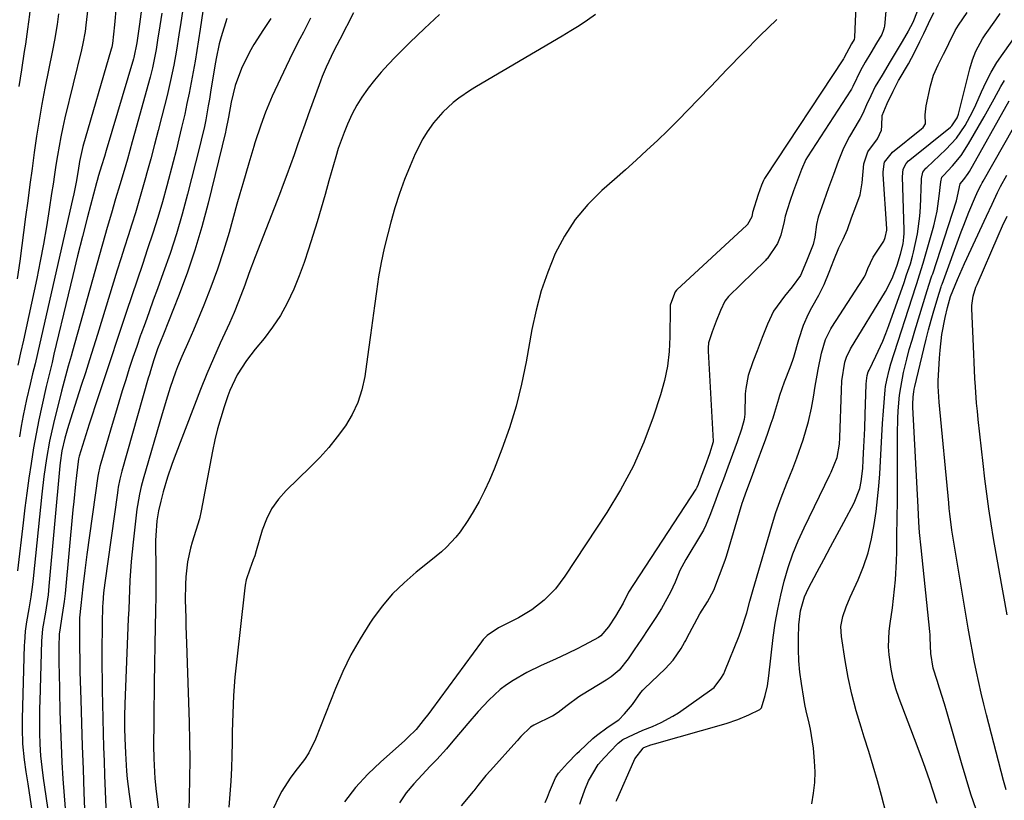
# Model space of a CAD drawing. Units: inches. Extents: x 1885089 to 1889689, y 427329 to 432709.
# Drawn here: x 1886868 to 1887125, y 429248 to 429452 of the extents above; entities that cross this region are included whole.
import ezdxf

# ---------------------------------------------------------------- set-up
doc = ezdxf.new("R2010")
doc.units = ezdxf.units.IN
doc.header["$MEASUREMENT"] = 0
for name, color, linetype in [('1', 7, 'Continuous'), ('7', 7, 'Continuous'), ('8', 7, 'Continuous')]:
    doc.layers.add(name, color=color, linetype=linetype)

msp = doc.modelspace()

# ---------------------------------------------------------------- linework, layer by layer
at = {"layer": '1', "color": 18}
for points in [[(1887086.27, 429463.72, 1692), (1887085.65, 429447.34, 1692), (1887085.64, 429447.23, 1692), (1887085.49, 429446.72, 1692), (1887084.85, 429445.63, 1692), (1887082.81, 429441.88, 1692), (1887082.7, 429441.71, 1692), (1887062.25, 429410.74, 1692), (1887062.09, 429410.48, 1692), (1887061.82, 429409.95, 1692), (1887061.37, 429408.74, 1692), (1887060.5, 429406.3, 1692), (1887059.02, 429401.58, 1692), (1887058.79, 429400.5, 1692), (1887057.72, 429398.45, 1692), (1887057.6, 429398.33, 1692), (1887057.53, 429398.27, 1692), (1887039.25, 429381.39, 1692), (1887039.15, 429381.3, 1692), (1887038.81, 429380.87, 1692), (1887038.33, 429379.75, 1692), (1887037.5, 429377.41, 1692), (1887037.45, 429376.81, 1692), (1887037.45, 429376.66, 1692), (1887037.44, 429369.18, 1692), (1887037.25, 429365.32, 1692), (1887036.82, 429361.5, 1692), (1887036.02, 429357.74, 1692), (1887034.98, 429354.02, 1692), (1887033.03, 429348.18, 1692), (1887030.58, 429341.68, 1692), (1887027.8, 429335.35, 1692), (1887024.54, 429329.25, 1692), (1887020.95, 429323.32, 1692), (1887010, 429306.71, 1692), (1887008.8, 429305.03, 1692), (1887007.52, 429303.42, 1692), (1887004.63, 429300.48, 1692), (1887001.4, 429297.94, 1692), (1886999.65, 429296.85, 1692), (1886997.85, 429295.86, 1692), (1886992.62, 429293.23, 1692), (1886989.67, 429291.2, 1692), (1886988.68, 429290.16, 1692), (1886988.23, 429289.6, 1692), (1886975.18, 429271.86, 1692), (1886974.47, 429270.91, 1692), (1886973.03, 429269.03, 1692), (1886971.2, 429266.73, 1692), (1886969.02, 429264.58, 1692), (1886968.11, 429263.76, 1692), (1886961.94, 429258.28, 1692), (1886958.54, 429255.01, 1692), (1886955.34, 429251.56, 1692), (1886952.43, 429247.87, 1692)], [(1886916.12, 429458.95, 1708), (1886914.74, 429449.41, 1708), (1886914.32, 429446.63, 1708), (1886913.89, 429443.85, 1708), (1886913.42, 429441.07, 1708), (1886912.94, 429438.3, 1708), (1886912.43, 429435.54, 1708), (1886911.9, 429432.78, 1708), (1886911.32, 429430.02, 1708), (1886910.73, 429427.27, 1708), (1886909.93, 429423.78, 1708), (1886909.22, 429420.79, 1708), (1886908.48, 429417.81, 1708), (1886907.71, 429414.84, 1708), (1886906.04, 429408.57, 1708), (1886904.9, 429404.42, 1708), (1886903.69, 429400.29, 1708), (1886902.4, 429396.18, 1708), (1886901.05, 429392.1, 1708), (1886899.67, 429388.02, 1708), (1886898.29, 429383.94, 1708), (1886896.91, 429379.87, 1708), (1886895.54, 429375.78, 1708), (1886894.74, 429373.39, 1708), (1886893.08, 429368.43, 1708), (1886891.43, 429363.46, 1708), (1886889.79, 429358.49, 1708), (1886888.15, 429353.51, 1708), (1886885.8, 429346.34, 1708), (1886884.9, 429343.56, 1708), (1886884.02, 429340.78, 1708), (1886883.15, 429337.99, 1708), (1886883.02, 429337.3, 1708), (1886882.49, 429332.96, 1708), (1886882.23, 429330.71, 1708), (1886881.76, 429326.22, 1708), (1886881.54, 429323.98, 1708), (1886879.5, 429302.15, 1708), (1886879.28, 429300.11, 1708), (1886878.77, 429296.73, 1708), (1886878, 429292.06, 1708), (1886877.94, 429291.63, 1708), (1886877.87, 429288.18, 1708), (1886877.86, 429285.02, 1708), (1886877.88, 429283.44, 1708), (1886877.91, 429281.85, 1708), (1886878.16, 429271.4, 1708), (1886878.29, 429267, 1708), (1886878.46, 429262.6, 1708), (1886878.68, 429258.2, 1708), (1886878.94, 429253.8, 1708), (1886879.27, 429249.41, 1708), (1886879.65, 429245.02, 1708)], [(1887094.15, 429458.17, 1690), (1887093.41, 429450.22, 1690), (1887093.37, 429449.9, 1690), (1887093.23, 429449.27, 1690), (1887092.73, 429448.08, 1690), (1887091.36, 429445.77, 1690), (1887089.84, 429443.26, 1690), (1887088.38, 429440.82, 1690), (1887087.14, 429438.67, 1690), (1887085.21, 429434.52, 1690), (1887084.79, 429433.78, 1690), (1887084.64, 429433.54, 1690), (1887073.37, 429416.12, 1690), (1887072.93, 429415.4, 1690), (1887071.75, 429412.85, 1690), (1887070.73, 429410.05, 1690), (1887069.71, 429407.26, 1690), (1887068.7, 429404.46, 1690), (1887067.51, 429400.61, 1690), (1887067.23, 429399.24, 1690), (1887066.4, 429395.7, 1690), (1887065.5, 429393.49, 1690), (1887062.8, 429389.53, 1690), (1887062.59, 429389.32, 1690), (1887062.38, 429389.11, 1690), (1887052.76, 429379.65, 1690), (1887051.73, 429378.43, 1690), (1887050.6, 429376.05, 1690), (1887049.51, 429373.29, 1690), (1887048.46, 429370.49, 1690), (1887047.53, 429367.63, 1690), (1887047.4, 429366.26, 1690), (1887047.41, 429365.38, 1690), (1887048.7, 429341.97, 1690), (1887048.71, 429341.78, 1690), (1887047.78, 429338.6, 1690), (1887046.65, 429335.51, 1690), (1887045.36, 429332.11, 1690), (1887044.79, 429330.6, 1690), (1887044.46, 429329.89, 1690), (1887044.26, 429329.54, 1690), (1887044.16, 429329.38, 1690), (1887026.61, 429302.54, 1690), (1887025.24, 429299.69, 1690), (1887023.25, 429296.29, 1690), (1887021.39, 429293.48, 1690), (1887019.4, 429291.14, 1690), (1887018.74, 429290.73, 1690), (1887015.04, 429288.75, 1690), (1887013, 429287.69, 1690), (1887008.89, 429285.67, 1690), (1887006.8, 429284.72, 1690), (1887003.79, 429283.38, 1690), (1887000.07, 429281.57, 1690), (1886996.49, 429279.53, 1690), (1886994.76, 429278.38, 1690), (1886993.13, 429277.16, 1690), (1886990.14, 429274.4, 1690), (1886987.36, 429271.39, 1690), (1886984.67, 429268.3, 1690), (1886980.33, 429263.12, 1690), (1886979.11, 429261.7, 1690), (1886976.59, 429258.92, 1690), (1886974.86, 429257.12, 1690), (1886972.69, 429254.86, 1690), (1886970.56, 429252.56, 1690), (1886968.58, 429250.15, 1690), (1886966.82, 429247.57, 1690)], [(1886954.79, 429453.73, 1700), (1886951.25, 429446.78, 1700), (1886949.71, 429443.76, 1700), (1886947.68, 429439.54, 1700), (1886946.64, 429437.08, 1700), (1886946.17, 429435.83, 1700), (1886943, 429427.13, 1700), (1886942.06, 429424.53, 1700), (1886941.12, 429421.92, 1700), (1886940.2, 429419.3, 1700), (1886939.29, 429416.69, 1700), (1886938.37, 429414.07, 1700), (1886937.42, 429411.47, 1700), (1886936.45, 429408.87, 1700), (1886935.46, 429406.28, 1700), (1886929.15, 429390.06, 1700), (1886927.51, 429385.65, 1700), (1886926.45, 429382.67, 1700), (1886924.81, 429378.36, 1700), (1886923.63, 429375.52, 1700), (1886923.02, 429374.11, 1700), (1886922.39, 429372.71, 1700), (1886920.03, 429367.54, 1700), (1886918.25, 429363.53, 1700), (1886916.53, 429359.51, 1700), (1886914.88, 429355.45, 1700), (1886913.29, 429351.37, 1700), (1886908.01, 429337.46, 1700), (1886907.41, 429335.82, 1700), (1886906.28, 429332.52, 1700), (1886905.12, 429328.71, 1700), (1886904.47, 429326.27, 1700), (1886903.9, 429323.72, 1700), (1886903.49, 429321.17, 1700), (1886903.17, 429317.3, 1700), (1886903.13, 429316.01, 1700), (1886903.12, 429314.72, 1700), (1886903.15, 429309.42, 1700), (1886903.15, 429305.48, 1700), (1886903.15, 429301.54, 1700), (1886903.11, 429297.6, 1700), (1886903.05, 429293.66, 1700), (1886902.79, 429278.86, 1700), (1886902.74, 429275.85, 1700), (1886902.7, 429272.85, 1700), (1886902.66, 429269.84, 1700), (1886902.63, 429266.83, 1700), (1886902.61, 429264.25, 1700), (1886902.6, 429262.53, 1700), (1886902.66, 429259.1, 1700), (1886902.82, 429255.67, 1700), (1886902.94, 429253.96, 1700), (1886903.3, 429250.55, 1700), (1886905.16, 429235.52, 1700)], [(1886977.25, 429453.23, 1698), (1886973.32, 429449.63, 1698), (1886969.47, 429445.93, 1698), (1886965.75, 429442.19, 1698), (1886963.88, 429440.24, 1698), (1886962.06, 429438.24, 1698), (1886960.33, 429436.17, 1698), (1886958.66, 429434.05, 1698), (1886958.43, 429433.75, 1698), (1886956.99, 429431.69, 1698), (1886955.65, 429429.58, 1698), (1886954.48, 429427.37, 1698), (1886953.2, 429424.62, 1698), (1886952.35, 429422.52, 1698), (1886950.84, 429418.27, 1698), (1886950.18, 429416.1, 1698), (1886948.39, 429409.86, 1698), (1886947.37, 429406.29, 1698), (1886946.33, 429402.72, 1698), (1886945.28, 429399.15, 1698), (1886944.22, 429395.59, 1698), (1886943.09, 429392.05, 1698), (1886941.9, 429388.54, 1698), (1886940.59, 429385.07, 1698), (1886939.21, 429381.62, 1698), (1886937.47, 429377.92, 1698), (1886935.72, 429374.71, 1698), (1886933.68, 429371.68, 1698), (1886931.45, 429368.77, 1698), (1886929.11, 429365.98, 1698), (1886926.84, 429363.01, 1698), (1886924.44, 429359.21, 1698), (1886922.5, 429355.2, 1698), (1886921.99, 429353.8, 1698), (1886921.03, 429350.93, 1698), (1886920.13, 429348.07, 1698), (1886919.32, 429345.18, 1698), (1886918.62, 429342.26, 1698), (1886917.99, 429339.33, 1698), (1886915.03, 429323.78, 1698), (1886914.56, 429321.71, 1698), (1886913.64, 429318.66, 1698), (1886912.7, 429315.6, 1698), (1886912.25, 429314.06, 1698), (1886911.42, 429310.43, 1698), (1886911, 429306.51, 1698), (1886910.92, 429304.53, 1698), (1886910.88, 429300.57, 1698), (1886910.99, 429295.88, 1698), (1886911.06, 429293.65, 1698), (1886911.2, 429289.2, 1698), (1886911.86, 429268.59, 1698), (1886911.97, 429263.71, 1698), (1886912.03, 429258.83, 1698), (1886912, 429253.95, 1698), (1886911.92, 429249.07, 1698), (1886911.76, 429242.83, 1698)], [(1887018, 429453.25, 1696), (1887015.88, 429451.78, 1696), (1887013.73, 429450.35, 1696), (1887011.54, 429448.98, 1696), (1887009.33, 429447.64, 1696), (1886986.89, 429434.5, 1696), (1886985.32, 429433.53, 1696), (1886982.29, 429431.42, 1696), (1886980.83, 429430.28, 1696), (1886978.12, 429427.78, 1696), (1886975.71, 429424.99, 1696), (1886974.04, 429422.68, 1696), (1886972.87, 429420.84, 1696), (1886970.92, 429416.95, 1696), (1886969.58, 429413.8, 1696), (1886968.14, 429410.18, 1696), (1886966.8, 429406.53, 1696), (1886965.61, 429402.82, 1696), (1886964.53, 429399.08, 1696), (1886963.73, 429396.05, 1696), (1886962.82, 429392.33, 1696), (1886962.01, 429388.59, 1696), (1886961.35, 429384.82, 1696), (1886960.78, 429381.03, 1696), (1886960.28, 429377.23, 1696), (1886959.78, 429373.43, 1696), (1886959.25, 429369.63, 1696), (1886958.72, 429365.83, 1696), (1886957.72, 429358.77, 1696), (1886956.99, 429355.35, 1696), (1886955.95, 429352.05, 1696), (1886954.47, 429348.92, 1696), (1886952.68, 429345.91, 1696), (1886950.58, 429343.06, 1696), (1886948.37, 429340.31, 1696), (1886946, 429337.68, 1696), (1886943.53, 429335.15, 1696), (1886937.24, 429329.09, 1696), (1886935.2, 429326.78, 1696), (1886933.42, 429324.3, 1696), (1886932.06, 429321.58, 1696), (1886930.97, 429318.7, 1696), (1886929.41, 429313.35, 1696), (1886929, 429311.99, 1696), (1886928.65, 429310.98, 1696), (1886927.71, 429308.57, 1696), (1886926.82, 429305.78, 1696), (1886926.53, 429304.35, 1696), (1886926.31, 429302.9, 1696), (1886924.3, 429285.07, 1696), (1886923.84, 429280.34, 1696), (1886923.48, 429275.6, 1696), (1886923.27, 429270.85, 1696), (1886923.16, 429266.09, 1696), (1886923.14, 429263.33, 1696), (1886923.08, 429259.96, 1696), (1886922.96, 429256.58, 1696), (1886922.78, 429253.21, 1696), (1886922.54, 429249.84, 1696), (1886922.21, 429246.48, 1696)], [(1887101.96, 429454.07, 1688), (1887100.85, 429451.14, 1688), (1887099.66, 429448.9, 1688), (1887098.05, 429446.22, 1688), (1887096.47, 429443.59, 1688), (1887094.92, 429441.01, 1688), (1887092.8, 429437.46, 1688), (1887091.05, 429434.46, 1688), (1887089.84, 429432.07, 1688), (1887088.79, 429429.72, 1688), (1887087.75, 429427.41, 1688), (1887087.08, 429426.14, 1688), (1887086.85, 429425.72, 1688), (1887084.32, 429421.45, 1688), (1887082.72, 429418.38, 1688), (1887081.39, 429414.95, 1688), (1887080.13, 429411.49, 1688), (1887078.87, 429408.03, 1688), (1887077.6, 429404.57, 1688), (1887076.15, 429400.35, 1688), (1887075.72, 429398.47, 1688), (1887075.26, 429395.19, 1688), (1887074.81, 429393.28, 1688), (1887073.1, 429388.9, 1688), (1887071.49, 429385.16, 1688), (1887069.3, 429382.24, 1688), (1887067.34, 429379.74, 1688), (1887064.44, 429375.83, 1688), (1887062.9, 429372.47, 1688), (1887061.54, 429369.02, 1688), (1887060.2, 429365.55, 1688), (1887059.11, 429362.61, 1688), (1887057.84, 429359.06, 1688), (1887057.2, 429355.69, 1688), (1887057.14, 429354.99, 1688), (1887057.11, 429354.29, 1688), (1887056.99, 429349.02, 1688), (1887056.84, 429347.56, 1688), (1887056.15, 429345.03, 1688), (1887054.96, 429341.73, 1688), (1887053.76, 429338.42, 1688), (1887052.56, 429335.13, 1688), (1887051.39, 429331.99, 1688), (1887050.2, 429328.86, 1688), (1887049.02, 429325.72, 1688), (1887047.83, 429322.58, 1688), (1887046.83, 429320.05, 1688), (1887046.17, 429318.73, 1688), (1887045.93, 429318.29, 1688), (1887045.69, 429317.87, 1688), (1887041.56, 429311.07, 1688), (1887040.02, 429308.21, 1688), (1887038.77, 429305.15, 1688), (1887037.58, 429302.55, 1688), (1887035.22, 429298.24, 1688), (1887033.71, 429295.91, 1688), (1887031.85, 429293.09, 1688), (1887029.98, 429290.28, 1688), (1887028.12, 429287.47, 1688), (1887026.56, 429285.11, 1688), (1887024.17, 429282.17, 1688), (1887022.08, 429280.45, 1688), (1887020.77, 429279.6, 1688), (1887014.34, 429275.69, 1688), (1887013.64, 429275.24, 1688), (1887010.58, 429272.97, 1688), (1887008.23, 429271.13, 1688), (1887006.74, 429270.2, 1688), (1887006.48, 429270.06, 1688), (1887002.22, 429268, 1688), (1887001.92, 429267.85, 1688), (1887001.06, 429267.34, 1688), (1886998.53, 429264.88, 1688), (1886997.89, 429264.17, 1688), (1886997.68, 429263.94, 1688), (1886997.46, 429263.7, 1688), (1886990.61, 429256.05, 1688), (1886989.38, 429254.68, 1688), (1886987.24, 429252.13, 1688), (1886986.19, 429250.74, 1688), (1886986.01, 429250.52, 1688), (1886982.94, 429246.78, 1688)], [(1887013.89, 429247.19, 1690), (1887014.27, 429248.29, 1690), (1887015.23, 429251, 1690), (1887016.17, 429253.3, 1690), (1887018.71, 429257.56, 1690), (1887020.33, 429259.43, 1690), (1887023.65, 429262.85, 1690), (1887023.93, 429263.13, 1690), (1887025.16, 429264.1, 1690), (1887027.92, 429265.43, 1690), (1887030.38, 429266.5, 1690), (1887032.86, 429267.52, 1690), (1887035.17, 429268.51, 1690), (1887038.2, 429270.15, 1690), (1887039.64, 429271.09, 1690), (1887048.37, 429277.21, 1690), (1887048.94, 429277.67, 1690), (1887050.73, 429279.97, 1690), (1887051.46, 429281.23, 1690), (1887051.75, 429281.9, 1690), (1887055.5, 429291.18, 1690), (1887056.06, 429292.65, 1690), (1887057.49, 429297.15, 1690), (1887058.31, 429300.18, 1690), (1887059.18, 429303.21, 1690), (1887064.49, 429321.32, 1690), (1887065.1, 429323.29, 1690), (1887066.44, 429327.17, 1690), (1887067.95, 429331, 1690), (1887069.48, 429334.82, 1690), (1887070.58, 429337.56, 1690), (1887072.25, 429342.26, 1690), (1887073.58, 429347.07, 1690), (1887074.36, 429350.51, 1690), (1887074.9, 429353.4, 1690), (1887075.34, 429356.3, 1690), (1887075.83, 429359.19, 1690), (1887076.1, 429360.63, 1690), (1887076.97, 429364.91, 1690), (1887078.08, 429368.46, 1690), (1887079.47, 429371.27, 1690), (1887079.71, 429371.65, 1690), (1887087.85, 429384.29, 1690), (1887088.1, 429384.71, 1690), (1887088.47, 429385.38, 1690), (1887089.14, 429387, 1690), (1887090.52, 429389.98, 1690), (1887093.27, 429394.15, 1690), (1887093.61, 429395.07, 1690), (1887094.1, 429397.03, 1690), (1887094.09, 429397.38, 1690), (1887093.11, 429411.59, 1690), (1887093.09, 429412.13, 1690), (1887093.32, 429414.26, 1690), (1887093.48, 429414.76, 1690), (1887095.57, 429417.35, 1690), (1887103.14, 429423.43, 1690), (1887103.55, 429423.81, 1690), (1887104.13, 429424.71, 1690), (1887104.1, 429427.06, 1690), (1887104.21, 429428.62, 1690), (1887104.34, 429429.4, 1690), (1887105.48, 429434.63, 1690), (1887106.28, 429437.43, 1690), (1887107.43, 429440.1, 1690), (1887108.85, 429442.88, 1690), (1887109.53, 429444.24, 1690), (1887110.21, 429445.66, 1690), (1887111.94, 429449.08, 1690), (1887112.8, 429450.45, 1690), (1887115.02, 429453.75, 1690)], [(1887023.37, 429247.98, 1692), (1887023.53, 429248.36, 1692), (1887028, 429258.46, 1692), (1887028.29, 429259.04, 1692), (1887030.42, 429261.82, 1692), (1887030.65, 429261.97, 1692), (1887032.45, 429262.69, 1692), (1887033.38, 429262.99, 1692), (1887052.11, 429268.31, 1692), (1887055.12, 429269.3, 1692), (1887058.05, 429270.53, 1692), (1887060.91, 429271.9, 1692), (1887061.29, 429272.33, 1692), (1887062.33, 429275.56, 1692), (1887062.87, 429278.12, 1692), (1887063.07, 429279.41, 1692), (1887063.25, 429280.71, 1692), (1887064.42, 429290.75, 1692), (1887064.93, 429294.45, 1692), (1887065.56, 429298.13, 1692), (1887066.35, 429301.78, 1692), (1887067.25, 429305.4, 1692), (1887068.33, 429308.98, 1692), (1887069.54, 429312.5, 1692), (1887070.95, 429315.95, 1692), (1887072.48, 429319.35, 1692), (1887079.16, 429333.12, 1692), (1887079.52, 429333.87, 1692), (1887081.11, 429337.69, 1692), (1887081.7, 429341.17, 1692), (1887081.81, 429342.93, 1692), (1887082.2, 429355.25, 1692), (1887082.35, 429357.7, 1692), (1887083.06, 429362.54, 1692), (1887083.5, 429363.87, 1692), (1887084.56, 429366.04, 1692), (1887093.74, 429381.02, 1692), (1887094.27, 429381.94, 1692), (1887095.62, 429384.8, 1692), (1887096.76, 429387.88, 1692), (1887097.64, 429390.69, 1692), (1887098.28, 429393.39, 1692), (1887098.52, 429395.21, 1692), (1887098.56, 429396.13, 1692), (1887098.56, 429397.06, 1692), (1887098.11, 429410.87, 1692), (1887098.29, 429412.95, 1692), (1887099.13, 429414.42, 1692), (1887099.74, 429415.05, 1692), (1887100.07, 429415.34, 1692), (1887110.67, 429423.85, 1692), (1887111.05, 429424.19, 1692), (1887112.46, 429426.28, 1692), (1887112.78, 429427.24, 1692), (1887115.71, 429439.1, 1692), (1887116.4, 429441.44, 1692), (1887117.3, 429443.71, 1692), (1887119.04, 429446.92, 1692), (1887119.72, 429447.93, 1692), (1887122.5, 429451.87, 1692), (1887123.67, 429453.55, 1692)], [(1887091.65, 429420.82, 1688), (1887092.67, 429423.05, 1688), (1887092.76, 429424.26, 1688), (1887092.83, 429426.92, 1688), (1887094.15, 429430.05, 1688), (1887095.71, 429433.28, 1688), (1887096.59, 429435.03, 1688), (1887097.14, 429436.02, 1688), (1887097.32, 429436.35, 1688), (1887099.72, 429440.41, 1688), (1887101.3, 429443.31, 1688), (1887102.71, 429446.25, 1688), (1887103.69, 429448.32, 1688), (1887104.94, 429450.94, 1688), (1887106.29, 429453.82, 1688)], [(1886921.76, 429452.2, 1706), (1886920.21, 429447.46, 1706), (1886919.75, 429445.58, 1706), (1886918.96, 429441.79, 1706), (1886918.62, 429439.88, 1706), (1886917.5, 429432.99, 1706), (1886917.2, 429431.19, 1706), (1886916.89, 429429.4, 1706), (1886916.22, 429425.81, 1706), (1886915.86, 429424.02, 1706), (1886915.06, 429420.46, 1706), (1886914.62, 429418.69, 1706), (1886911.49, 429406.38, 1706), (1886910.08, 429401.18, 1706), (1886908.57, 429396.02, 1706), (1886906.91, 429390.91, 1706), (1886905.13, 429385.83, 1706), (1886903.61, 429381.67, 1706), (1886902.52, 429378.7, 1706), (1886901.44, 429375.72, 1706), (1886900.37, 429372.74, 1706), (1886899.3, 429369.77, 1706), (1886899.23, 429369.57, 1706), (1886898.21, 429366.68, 1706), (1886897.23, 429363.79, 1706), (1886896.27, 429360.88, 1706), (1886895.34, 429357.97, 1706), (1886894.44, 429355.05, 1706), (1886893.54, 429352.12, 1706), (1886892.66, 429349.19, 1706), (1886891.78, 429346.26, 1706), (1886888.79, 429336.19, 1706), (1886888.57, 429335.36, 1706), (1886888.14, 429333.25, 1706), (1886888.07, 429332.83, 1706), (1886885.2, 429312.37, 1706), (1886884.92, 429310.27, 1706), (1886884.64, 429308.16, 1706), (1886884.15, 429303.95, 1706), (1886883.6, 429299.07, 1706), (1886883.28, 429295.81, 1706), (1886883.23, 429291.15, 1706), (1886883.24, 429288.81, 1706), (1886883.31, 429284.15, 1706), (1886883.36, 429281.81, 1706), (1886883.58, 429274.41, 1706), (1886883.77, 429268.38, 1706), (1886883.96, 429262.35, 1706), (1886884.18, 429256.32, 1706), (1886884.41, 429250.29, 1706), (1886884.93, 429237.16, 1706)], [(1886933.2, 429452.25, 1704), (1886931.31, 429449.33, 1704), (1886928.82, 429445.47, 1704), (1886927.63, 429443.43, 1704), (1886925.57, 429439.18, 1704), (1886923.95, 429434.75, 1704), (1886922.87, 429430.37, 1704), (1886922.14, 429426.47, 1704), (1886921.51, 429423.1, 1704), (1886921.38, 429422.55, 1704), (1886916.86, 429404.01, 1704), (1886915.22, 429397.87, 1704), (1886913.41, 429391.77, 1704), (1886911.35, 429385.76, 1704), (1886909.12, 429379.81, 1704), (1886905.16, 429369.88, 1704), (1886904.4, 429367.97, 1704), (1886903.64, 429366.01, 1704), (1886902.65, 429363.19, 1704), (1886901.78, 429360.32, 1704), (1886901.5, 429359.36, 1704), (1886901.23, 429358.4, 1704), (1886894.35, 429334.13, 1704), (1886893.81, 429332.04, 1704), (1886893.38, 429329.92, 1704), (1886893.26, 429329.21, 1704), (1886893.15, 429328.49, 1704), (1886889.85, 429304.96, 1704), (1886889.54, 429302.33, 1704), (1886889.35, 429299.69, 1704), (1886889.31, 429298.81, 1704), (1886889.21, 429294.46, 1704), (1886889.16, 429291.85, 1704), (1886889.12, 429289.23, 1704), (1886889.11, 429286.62, 1704), (1886889.11, 429284.01, 1704), (1886889.12, 429282.97, 1704), (1886889.14, 429279.83, 1704), (1886889.18, 429276.7, 1704), (1886889.24, 429273.57, 1704), (1886889.34, 429269.4, 1704), (1886889.44, 429265.75, 1704), (1886889.55, 429262.1, 1704), (1886889.68, 429258.45, 1704), (1886889.81, 429254.81, 1704), (1886890.28, 429242.15, 1704)], [(1886943.54, 429452.31, 1702), (1886941.73, 429448.7, 1702), (1886940.79, 429446.91, 1702), (1886938.94, 429443.31, 1702), (1886938.06, 429441.5, 1702), (1886937.19, 429439.67, 1702), (1886933.57, 429431.93, 1702), (1886931.82, 429427.74, 1702), (1886930.62, 429424.39, 1702), (1886929.04, 429419.76, 1702), (1886928.75, 429418.82, 1702), (1886927.45, 429414.44, 1702), (1886926.67, 429411.77, 1702), (1886925.9, 429409.11, 1702), (1886925.13, 429406.44, 1702), (1886924.38, 429403.77, 1702), (1886922.3, 429396.4, 1702), (1886920.85, 429391.58, 1702), (1886919.29, 429386.81, 1702), (1886917.56, 429382.09, 1702), (1886915.71, 429377.41, 1702), (1886913, 429370.86, 1702), (1886911.83, 429368.13, 1702), (1886909.99, 429364.07, 1702), (1886908.86, 429361.32, 1702), (1886908.35, 429359.93, 1702), (1886906.96, 429355.94, 1702), (1886906.21, 429353.66, 1702), (1886904.81, 429349.07, 1702), (1886899.92, 429332.06, 1702), (1886899.39, 429330.11, 1702), (1886898.93, 429328.15, 1702), (1886898.39, 429325.17, 1702), (1886898.26, 429324.17, 1702), (1886897.25, 429315.55, 1702), (1886896.98, 429313.06, 1702), (1886896.75, 429310.58, 1702), (1886896.43, 429305.6, 1702), (1886896.21, 429300.61, 1702), (1886896.11, 429298.11, 1702), (1886896.01, 429295.62, 1702), (1886895.14, 429273.36, 1702), (1886895.05, 429270.18, 1702), (1886895.03, 429267, 1702), (1886895.08, 429264.43, 1702), (1886895.23, 429260.57, 1702), (1886895.52, 429255.83, 1702), (1886895.7, 429253.83, 1702), (1886896.19, 429249.83, 1702), (1886898.02, 429237.19, 1702)], [(1887065.3, 429451.99, 1694), (1887060.92, 429447.68, 1694), (1887056.59, 429443.34, 1694), (1887052.31, 429438.95, 1694), (1887048.07, 429434.52, 1694), (1887044.82, 429431.09, 1694), (1887042.21, 429428.37, 1694), (1887039.56, 429425.68, 1694), (1887036.87, 429423.03, 1694), (1887034.15, 429420.41, 1694), (1887031.39, 429417.83, 1694), (1887028.62, 429415.27, 1694), (1887025.81, 429412.75, 1694), (1887022.98, 429410.25, 1694), (1887019.63, 429407.31, 1694), (1887015.97, 429403.66, 1694), (1887012.67, 429399.75, 1694), (1887009.89, 429395.45, 1694), (1887007.48, 429390.88, 1694), (1887005.52, 429386.05, 1694), (1887003.81, 429381.15, 1694), (1887002.47, 429376.13, 1694), (1887001.37, 429371.04, 1694), (1886999.88, 429362.61, 1694), (1886998.68, 429356.82, 1694), (1886997.27, 429351.09, 1694), (1886995.52, 429345.46, 1694), (1886993.55, 429339.88, 1694), (1886991.53, 429334.65, 1694), (1886990.33, 429331.78, 1694), (1886989.03, 429328.95, 1694), (1886987.59, 429326.2, 1694), (1886986.04, 429323.5, 1694), (1886984.67, 429321.23, 1694), (1886982.65, 429318.28, 1694), (1886981.52, 429316.91, 1694), (1886979.06, 429314.31, 1694), (1886977.76, 429313.08, 1694), (1886975.02, 429310.78, 1694), (1886971.17, 429307.76, 1694), (1886967.99, 429305.01, 1694), (1886964.99, 429302.08, 1694), (1886962.29, 429298.88, 1694), (1886959.77, 429295.5, 1694), (1886959.09, 429294.49, 1694), (1886956.53, 429290.39, 1694), (1886954.14, 429286.2, 1694), (1886952.04, 429281.87, 1694), (1886950.12, 429277.43, 1694), (1886944.89, 429264.21, 1694), (1886943.11, 429260.58, 1694), (1886942, 429258.89, 1694), (1886939.52, 429255.68, 1694), (1886938.31, 429254.04, 1694), (1886936.12, 429250.61, 1694), (1886935.65, 429249.79, 1694), (1886933.44, 429245.31, 1694)], [(1887074.48, 429247.29, 1694), (1887074.95, 429250.07, 1694), (1887075.25, 429252.86, 1694), (1887075.31, 429255.66, 1694), (1887075.19, 429258.48, 1694), (1887074.9, 429261.81, 1694), (1887074.15, 429266.75, 1694), (1887073.77, 429268.37, 1694), (1887073, 429271.61, 1694), (1887072.67, 429273.25, 1694), (1887072.38, 429274.89, 1694), (1887071.77, 429278.69, 1694), (1887071.37, 429281.64, 1694), (1887071.09, 429284.6, 1694), (1887070.98, 429287.57, 1694), (1887070.97, 429290.55, 1694), (1887071.07, 429294.01, 1694), (1887071.49, 429297.71, 1694), (1887072.53, 429301.29, 1694), (1887073.58, 429303.54, 1694), (1887075.88, 429307.84, 1694), (1887077.63, 429311.08, 1694), (1887079.37, 429314.33, 1694), (1887081.1, 429317.58, 1694), (1887082.84, 429320.83, 1694), (1887085.51, 429325.83, 1694), (1887086.98, 429329.62, 1694), (1887087.36, 429331.41, 1694), (1887087.79, 429334.79, 1694), (1887087.92, 429337.06, 1694), (1887088.09, 429340.47, 1694), (1887088.23, 429343.56, 1694), (1887088.31, 429345.35, 1694), (1887088.43, 429348.93, 1694), (1887088.67, 429356.84, 1694), (1887088.72, 429357.65, 1694), (1887088.9, 429359.09, 1694), (1887089.22, 429360.05, 1694), (1887089.42, 429360.44, 1694), (1887091.22, 429364.16, 1694), (1887092.99, 429368.07, 1694), (1887093.79, 429370.07, 1694), (1887094.54, 429372.08, 1694), (1887098.55, 429383.36, 1694), (1887099.23, 429385.3, 1694), (1887100.2, 429388.24, 1694), (1887100.76, 429390.22, 1694), (1887101.01, 429391.22, 1694), (1887102.09, 429396.06, 1694), (1887102.71, 429400.68, 1694), (1887102.85, 429403.01, 1694), (1887103.09, 429410.14, 1694), (1887103.1, 429410.45, 1694), (1887103.48, 429412.17, 1694), (1887104.28, 429413.16, 1694), (1887104.5, 429413.38, 1694), (1887109.48, 429418.06, 1694), (1887110.89, 429419.5, 1694), (1887112.21, 429421.01, 1694), (1887114.49, 429424.33, 1694), (1887116.43, 429427.89, 1694), (1887117.3, 429429.71, 1694), (1887118.8, 429433.12, 1694), (1887120.01, 429435.71, 1694), (1887121.33, 429438.25, 1694), (1887122.81, 429440.7, 1694), (1887124.39, 429443.09, 1694), (1887129.71, 429450.61, 1694)], [(1887093.82, 429245.14, 1696), (1887092.66, 429249.45, 1696), (1887091.61, 429253.3, 1696), (1887090.52, 429257.13, 1696), (1887089.37, 429260.94, 1696), (1887088.18, 429264.74, 1696), (1887087.36, 429267.28, 1696), (1887086.08, 429271.59, 1696), (1887084.94, 429275.93, 1696), (1887083.99, 429280.31, 1696), (1887083.18, 429284.74, 1696), (1887082.18, 429290.95, 1696), (1887082.07, 429293.6, 1696), (1887082.58, 429296.2, 1696), (1887083.48, 429298.75, 1696), (1887084.52, 429301.25, 1696), (1887086.54, 429305.72, 1696), (1887087.95, 429309.24, 1696), (1887089.16, 429312.81, 1696), (1887090.06, 429316.47, 1696), (1887090.76, 429320.2, 1696), (1887091.25, 429323.62, 1696), (1887091.66, 429326.89, 1696), (1887092.01, 429330.16, 1696), (1887092.25, 429333.43, 1696), (1887092.42, 429336.72, 1696), (1887092.56, 429340.01, 1696), (1887092.73, 429343.29, 1696), (1887092.95, 429346.57, 1696), (1887093.21, 429349.86, 1696), (1887093.66, 429355.31, 1696), (1887093.75, 429356.17, 1696), (1887094.02, 429357.89, 1696), (1887094.63, 429360.43, 1696), (1887095.13, 429362.1, 1696), (1887101.6, 429382.3, 1696), (1887101.85, 429383.06, 1696), (1887102.6, 429385.35, 1696), (1887103.54, 429388.42, 1696), (1887106.3, 429398.11, 1696), (1887107.2, 429401.95, 1696), (1887107.76, 429405.85, 1696), (1887108.12, 429409.6, 1696), (1887108.46, 429410.79, 1696), (1887108.83, 429411.25, 1696), (1887111.16, 429413.74, 1696), (1887113.45, 429416.5, 1696), (1887115.41, 429419.5, 1696), (1887119.46, 429426.55, 1696), (1887120.35, 429428.13, 1696), (1887122.09, 429431.3, 1696), (1887123.81, 429434.49, 1696), (1887124.75, 429436.03, 1696)], [(1887107.18, 429247.39, 1698), (1887105.96, 429251.17, 1698), (1887105.34, 429253.06, 1698), (1887104.06, 429256.82, 1698), (1887103.4, 429258.7, 1698), (1887102.01, 429262.42, 1698), (1887097.25, 429274.81, 1698), (1887096.4, 429277.31, 1698), (1887095.69, 429279.84, 1698), (1887095.17, 429282.42, 1698), (1887094.65, 429286.23, 1698), (1887094.52, 429288.27, 1698), (1887094.66, 429292.33, 1698), (1887094.93, 429294.35, 1698), (1887095.56, 429298.41, 1698), (1887096.08, 429303.29, 1698), (1887096.28, 429305.74, 1698), (1887096.55, 429310.64, 1698), (1887096.63, 429313.09, 1698), (1887096.71, 429317.29, 1698), (1887096.79, 429321.84, 1698), (1887096.85, 429326.4, 1698), (1887096.88, 429330.95, 1698), (1887096.88, 429335.51, 1698), (1887096.86, 429343.84, 1698), (1887096.94, 429347.87, 1698), (1887097.05, 429349.88, 1698), (1887097.4, 429353.9, 1698), (1887097.67, 429355.9, 1698), (1887098.44, 429359.85, 1698), (1887098.69, 429360.89, 1698), (1887099.29, 429363.37, 1698), (1887099.93, 429365.83, 1698), (1887100.63, 429368.29, 1698), (1887101.35, 429370.73, 1698), (1887104.6, 429381.26, 1698), (1887105.12, 429382.9, 1698), (1887105.67, 429384.54, 1698), (1887105.85, 429385.09, 1698), (1887106.03, 429385.64, 1698), (1887112.28, 429404.65, 1698), (1887113.24, 429409.12, 1698), (1887114.17, 429410.25, 1698), (1887115.28, 429411.78, 1698), (1887115.61, 429412.33, 1698), (1887125.99, 429430.7, 1698)], [(1887117.34, 429245.79, 1700), (1887116.03, 429249.85, 1700), (1887114.77, 429253.93, 1700), (1887113.56, 429258.03, 1700), (1887109.7, 429271.31, 1700), (1887109.09, 429273.37, 1700), (1887107.82, 429277.46, 1700), (1887107.16, 429279.5, 1700), (1887106.14, 429282.67, 1700), (1887105.51, 429286.52, 1700), (1887105.38, 429290.61, 1700), (1887105.33, 429291.43, 1700), (1887105.26, 429292.24, 1700), (1887102.98, 429314.14, 1700), (1887102.62, 429318.11, 1700), (1887102.43, 429320.77, 1700), (1887102.2, 429324.75, 1700), (1887100.87, 429350.85, 1700), (1887100.85, 429351.52, 1700), (1887100.92, 429353.52, 1700), (1887101.08, 429354.85, 1700), (1887101.2, 429355.5, 1700), (1887101.34, 429356.16, 1700), (1887103.68, 429366.03, 1700), (1887104.3, 429368.52, 1700), (1887104.94, 429371.01, 1700), (1887105.62, 429373.49, 1700), (1887106.33, 429375.96, 1700), (1887107.69, 429380.55, 1700), (1887108.24, 429382.21, 1700), (1887108.36, 429382.54, 1700), (1887108.48, 429382.87, 1700), (1887113.48, 429396.53, 1700), (1887114.13, 429398.27, 1700), (1887115.49, 429401.71, 1700), (1887117.19, 429405.81, 1700), (1887117.89, 429407.34, 1700), (1887118.66, 429408.84, 1700), (1887118.93, 429409.33, 1700), (1887119.2, 429409.82, 1700), (1887130.04, 429428.75, 1700)], [(1887004.88, 429247.62, 1688), (1887005.42, 429249.03, 1688), (1887006, 429250.41, 1688), (1887007.57, 429254.11, 1688), (1887008.37, 429255.3, 1688), (1887010.72, 429257.88, 1688), (1887013.13, 429260.43, 1688), (1887013.82, 429261.09, 1688), (1887017.31, 429264.32, 1688), (1887018.25, 429265.15, 1688), (1887021.27, 429267.39, 1688), (1887024.04, 429269.24, 1688), (1887025.56, 429270.82, 1688), (1887027.64, 429273.27, 1688), (1887029.83, 429276.32, 1688), (1887030.39, 429276.99, 1688), (1887030.59, 429277.2, 1688), (1887030.8, 429277.41, 1688), (1887036.16, 429282.52, 1688), (1887038.26, 429284.83, 1688), (1887040.32, 429287.85, 1688), (1887041.25, 429289.43, 1688), (1887041.55, 429289.97, 1688), (1887041.84, 429290.5, 1688), (1887045.24, 429296.85, 1688), (1887047.19, 429300.02, 1688), (1887048.9, 429303.06, 1688), (1887050.39, 429306.94, 1688), (1887051.85, 429310.91, 1688), (1887052.18, 429311.97, 1688), (1887056.32, 429325.73, 1688), (1887056.53, 429326.42, 1688), (1887057.24, 429328.44, 1688), (1887058.73, 429332.37, 1688), (1887060.21, 429336.42, 1688), (1887061.69, 429340.49, 1688), (1887062.09, 429341.58, 1688), (1887062.87, 429343.73, 1688), (1887063.87, 429346.62, 1688), (1887064.34, 429348.07, 1688), (1887064.8, 429349.53, 1688), (1887065.86, 429353, 1688), (1887066.15, 429353.92, 1688), (1887067.37, 429357.4, 1688), (1887068.79, 429361.2, 1688), (1887069.49, 429363.09, 1688), (1887069.74, 429363.86, 1688), (1887071.07, 429368.49, 1688), (1887072.33, 429372.19, 1688), (1887073.58, 429375.12, 1688), (1887074.44, 429376.8, 1688), (1887076.3, 429380.07, 1688), (1887077.67, 429382.82, 1688), (1887078.96, 429386, 1688), (1887080.22, 429389.18, 1688), (1887081.53, 429392.35, 1688), (1887082.66, 429394.68, 1688), (1887083.76, 429397.18, 1688), (1887084.87, 429400.19, 1688), (1887085.98, 429403.21, 1688), (1887087.06, 429406.23, 1688), (1887087.64, 429409.35, 1688), (1887088.02, 429414.3, 1688), (1887089.09, 429417.41, 1688), (1887091.65, 429420.82, 1688)], [(1887125.18, 429250.95, 1702), (1887124.51, 429253.4, 1702), (1887120.07, 429270.55, 1702), (1887119.36, 429273.35, 1702), (1887118.69, 429276.15, 1702), (1887118.05, 429278.97, 1702), (1887117.44, 429281.79, 1702), (1887116.87, 429284.61, 1702), (1887116.32, 429287.45, 1702), (1887115.8, 429290.28, 1702), (1887115.31, 429293.13, 1702), (1887111.72, 429314.55, 1702), (1887111.07, 429318.76, 1702), (1887110.52, 429322.99, 1702), (1887110.37, 429324.4, 1702), (1887110.23, 429325.81, 1702), (1887107.7, 429352.13, 1702), (1887107.44, 429356.31, 1702), (1887107.45, 429357.01, 1702), (1887107.48, 429357.71, 1702), (1887107.78, 429363.61, 1702), (1887107.94, 429365.69, 1702), (1887108.45, 429369.81, 1702), (1887109.28, 429374.18, 1702), (1887109.9, 429376.81, 1702), (1887110.72, 429379.65, 1702), (1887112.49, 429384.13, 1702), (1887114.32, 429388.32, 1702), (1887120.07, 429400.69, 1702), (1887121.52, 429403.77, 1702), (1887122.99, 429406.83, 1702), (1887123.76, 429408.35, 1702), (1887125.36, 429411.35, 1702)], [(1887125.48, 429296.62, 1704), (1887124.5, 429301.95, 1704), (1887123.97, 429304.83, 1704), (1887123.27, 429308.72, 1704), (1887122.6, 429312.62, 1704), (1887121.95, 429316.51, 1704), (1887121.31, 429320.41, 1704), (1887120.72, 429324.32, 1704), (1887120.17, 429328.23, 1704), (1887119.67, 429332.15, 1704), (1887119.2, 429336.07, 1704), (1887117.92, 429347.6, 1704), (1887117.7, 429349.73, 1704), (1887117.5, 429351.86, 1704), (1887117.18, 429356.12, 1704), (1887117.06, 429358.26, 1704), (1887116.84, 429362.53, 1704), (1887116.75, 429364.67, 1704), (1887116.26, 429376.52, 1704), (1887116.27, 429377.33, 1704), (1887116.58, 429379.75, 1704), (1887117.31, 429382.09, 1704), (1887117.61, 429382.85, 1704), (1887123.16, 429395.52, 1704), (1887124.29, 429398.09, 1704), (1887125.44, 429400.66, 1704)]]:
    msp.add_polyline3d(points, dxfattribs=at)
at = {"layer": '7', "color": 18}
for points in [[(1886867.39, 429540.74, 1722), (1886868.2, 429536.42, 1722), (1886871.51, 429517.29, 1722), (1886871.92, 429514.68, 1722), (1886872.24, 429512.06, 1722), (1886872.51, 429509.43, 1722), (1886872.75, 429506.8, 1722), (1886872.94, 429504.36, 1722), (1886873.08, 429500.97, 1722), (1886873.09, 429499.28, 1722), (1886873.06, 429495.1, 1722), (1886872.99, 429491.31, 1722), (1886872.87, 429487.53, 1722), (1886872.66, 429483.75, 1722), (1886872.4, 429479.97, 1722), (1886870.74, 429459.12, 1722), (1886870.57, 429457.17, 1722), (1886870.17, 429453.29, 1722), (1886869.69, 429449.41, 1722), (1886869.14, 429445.54, 1722), (1886868.84, 429443.61, 1722), (1886868.08, 429438.8, 1722), (1886867.43, 429434.45, 1722)], [(1886887.67, 429474.16, 1718), (1886884.95, 429450.46, 1718), (1886884.74, 429448.85, 1718), (1886884.15, 429445.66, 1718), (1886883.79, 429444.07, 1718), (1886879.45, 429426.27, 1718), (1886878.88, 429423.83, 1718), (1886878.36, 429421.39, 1718), (1886877.91, 429418.93, 1718), (1886877.49, 429416.46, 1718), (1886877.11, 429413.98, 1718), (1886876.74, 429411.5, 1718), (1886876.36, 429409.03, 1718), (1886875.99, 429406.55, 1718), (1886875.38, 429402.43, 1718), (1886874.65, 429397.9, 1718), (1886873.88, 429393.38, 1718), (1886873.01, 429388.88, 1718), (1886872.08, 429384.39, 1718), (1886868.6, 429368.25, 1718), (1886867.9, 429365.03, 1718), (1886867.19, 429361.81, 1718)], [(1886899.7, 429456.53, 1714), (1886898.95, 429450.76, 1714), (1886898.86, 429450.15, 1714), (1886898.23, 429445.88, 1714), (1886897.48, 429442.09, 1714), (1886897.36, 429441.66, 1714), (1886890.21, 429417.76, 1714), (1886889.75, 429416.22, 1714), (1886889.02, 429413.8, 1714), (1886888.25, 429411.24, 1714), (1886887.89, 429409.96, 1714), (1886887.72, 429409.31, 1714), (1886885.39, 429400.45, 1714), (1886884.08, 429395.37, 1714), (1886882.78, 429390.28, 1714), (1886881.53, 429385.19, 1714), (1886880.29, 429380.09, 1714), (1886876.6, 429364.61, 1714), (1886876.09, 429362.5, 1714), (1886875.08, 429358.3, 1714), (1886874.59, 429356.19, 1714), (1886873.43, 429351.08, 1714), (1886872.65, 429347.47, 1714), (1886871.92, 429343.84, 1714), (1886871.27, 429340.2, 1714), (1886870.6, 429336.14, 1714), (1886870.03, 429332.27, 1714), (1886869.49, 429328.4, 1714), (1886868.99, 429324.53, 1714), (1886868.52, 429320.65, 1714), (1886867.06, 429308.07, 1714)], [(1886892.86, 429455.41, 1716), (1886892.4, 429450.54, 1716), (1886891.88, 429445.68, 1716), (1886891.68, 429444.73, 1716), (1886891.55, 429444.25, 1716), (1886884.15, 429418.84, 1716), (1886883.94, 429418.07, 1716), (1886883.28, 429414.93, 1716), (1886882.88, 429412.55, 1716), (1886882.36, 429409.54, 1716), (1886881.76, 429406.48, 1716), (1886881.43, 429404.97, 1716), (1886872.89, 429367.53, 1716), (1886872.27, 429364.84, 1716), (1886871.65, 429362.16, 1716), (1886871.02, 429359.47, 1716), (1886870.39, 429356.79, 1716), (1886869.46, 429352.8, 1716), (1886868.56, 429348.65, 1716), (1886868.04, 429345.86, 1716), (1886867.6, 429343.06, 1716)], [(1886904.74, 429453.65, 1712), (1886904.23, 429450.28, 1712), (1886903.66, 429446.53, 1712), (1886903.27, 429444.12, 1712), (1886902.28, 429439.32, 1712), (1886901.67, 429436.95, 1712), (1886897.65, 429422.26, 1712), (1886897.03, 429420.02, 1712), (1886895.77, 429415.55, 1712), (1886894.91, 429412.58, 1712), (1886893.81, 429408.86, 1712), (1886892.7, 429405.15, 1712), (1886891.59, 429401.43, 1712), (1886890.52, 429397.7, 1712), (1886881.44, 429365.44, 1712), (1886881.07, 429364.13, 1712), (1886880.34, 429361.52, 1712), (1886879.62, 429358.91, 1712), (1886878.93, 429356.29, 1712), (1886878.59, 429354.98, 1712), (1886876.47, 429346.53, 1712), (1886875.44, 429341.98, 1712), (1886874.62, 429337.38, 1712), (1886873.95, 429332.76, 1712), (1886873.41, 429328.12, 1712), (1886871.14, 429306.1, 1712), (1886870.96, 429304.5, 1712), (1886870.52, 429301.29, 1712), (1886870.01, 429298.22, 1712), (1886869.41, 429294.8, 1712), (1886869.06, 429292.36, 1712), (1886868.86, 429289.44, 1712), (1886868.84, 429288.7, 1712), (1886868.28, 429269.5, 1712), (1886868.25, 429266.99, 1712), (1886868.41, 429263, 1712), (1886868.85, 429258.82, 1712), (1886869.28, 429255.66, 1712), (1886869.74, 429252.5, 1712), (1886872.68, 429233.33, 1712)]]:
    msp.add_polyline3d(points, dxfattribs=at)
at = {"layer": '8', "color": 18}
for points in [[(1886877.76, 429453.4, 1720), (1886877.4, 429450.66, 1720), (1886876.73, 429446.57, 1720), (1886876.22, 429443.86, 1720), (1886874.25, 429434.01, 1720), (1886873.45, 429429.85, 1720), (1886872.71, 429425.67, 1720), (1886872.06, 429421.48, 1720), (1886871.45, 429417.28, 1720), (1886870.88, 429413.08, 1720), (1886870.32, 429408.87, 1720), (1886869.76, 429404.66, 1720), (1886869.2, 429400.46, 1720), (1886867.68, 429388.92, 1720), (1886867.02, 429384.31, 1720)], [(1886910.13, 429454.03, 1710), (1886909.7, 429451.22, 1710), (1886909.21, 429447.96, 1710), (1886908.57, 429443.98, 1710), (1886907.85, 429440.02, 1710), (1886907.04, 429436.08, 1710), (1886906.12, 429432.16, 1710), (1886904.77, 429426.72, 1710), (1886903.83, 429423.01, 1710), (1886902.87, 429419.31, 1710), (1886901.88, 429415.61, 1710), (1886900.88, 429411.92, 1710), (1886900.52, 429410.62, 1710), (1886899.66, 429407.59, 1710), (1886898.77, 429404.57, 1710), (1886897.85, 429401.55, 1710), (1886896.91, 429398.55, 1710), (1886895.95, 429395.55, 1710), (1886894.99, 429392.54, 1710), (1886894.05, 429389.54, 1710), (1886893.11, 429386.53, 1710), (1886887.92, 429369.8, 1710), (1886886.88, 429366.47, 1710), (1886885.84, 429363.14, 1710), (1886884.79, 429359.81, 1710), (1886883.73, 429356.49, 1710), (1886880.92, 429347.66, 1710), (1886880.16, 429345.18, 1710), (1886879.45, 429342.69, 1710), (1886878.66, 429339.4, 1710), (1886878.23, 429336.26, 1710), (1886878.15, 429335.47, 1710), (1886875.29, 429304.13, 1710), (1886875.04, 429301.85, 1710), (1886874.37, 429297.3, 1710), (1886873.63, 429292.94, 1710), (1886873.41, 429290.76, 1710), (1886873.38, 429289.88, 1710), (1886872.9, 429274.13, 1710), (1886872.85, 429272.25, 1710), (1886872.8, 429268.48, 1710), (1886872.8, 429265.81, 1710), (1886872.88, 429262.84, 1710), (1886873.08, 429259.87, 1710), (1886873.4, 429256.92, 1710), (1886873.79, 429253.97, 1710), (1886876.35, 429236.35, 1710)]]:
    msp.add_polyline3d(points, dxfattribs=at)

doc.saveas('drawing.dxf')
